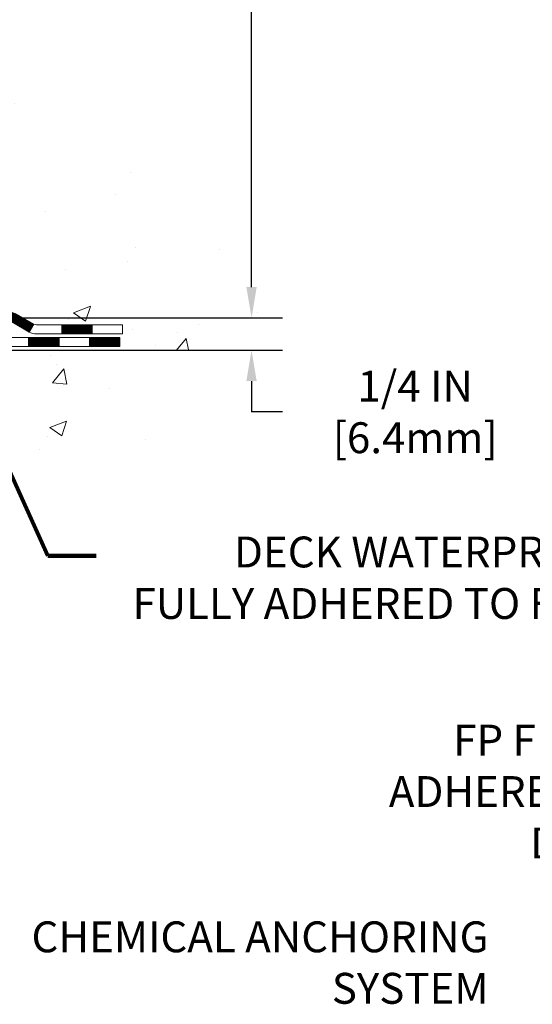
# Model space of a CAD drawing. Units: inches. Extents: x 34.4 to 76.7, y 2 to 36.3.
# Drawn here: x 62.7 to 66.7, y 13.5 to 21.2 of the extents above; entities that cross this region are included whole.
import ezdxf

# ---------------------------------------------------------------- set-up
doc = ezdxf.new("R2010")
doc.units = ezdxf.units.IN
doc.header["$MEASUREMENT"] = 0
for name, color, linetype, lineweight in [('CONCRETE - H', 130, 'Continuous', 9), ('CONCRETE - L', 132, 'Continuous', 13), ('DECK COAT - H', 20, 'Continuous', 20), ('DECK COAT - L', 22, 'Continuous', 18), ('DIMS', 50, 'Continuous', 25), ('TEXT - 4', 241, 'Continuous', 25)]:
    doc.layers.add(name, color=color, linetype=linetype, lineweight=lineweight)
doc.styles.add('ROMANS', font='romans', dxfattribs={"width": 0.9})
doc.styles.get("Standard").update_dxf_attribs({"font": 'arial.ttf'})
doc.dimstyles.get("Standard").update_dxf_attribs({"dimtxt": 0.18, "dimasz": 0.18, "dimexe": 0.18, "dimexo": 0.0625, "dimgap": 0.09, "dimtad": 0, "dimtih": 1, "dimtoh": 1, "dimdec": 4, "dimzin": 0, "dimdsep": 46, "dimtxsty": 'Standard', "dimcen": 0.09, "dimadec": 0, "dimazin": 0, "dimtfac": 1, "dimtdec": 4, "dimtofl": 0, "dimtmove": 0, "dimatfit": 3, "dimfxl": 1, "dimtolj": 1, "dimtzin": 0, "dimarcsym": 0})
doc.dimstyles.new('STANDARD$0', dxfattribs={"dimtxt": 0.18, "dimasz": 0.18, "dimexe": 0.18, "dimexo": 0.0625, "dimgap": 0.09, "dimtad": 0, "dimtih": 1, "dimtoh": 1, "dimdec": 4, "dimzin": 0, "dimdsep": 46, "dimtxsty": 'ROMANS', "dimcen": 0.09, "dimadec": 0, "dimazin": 0, "dimtfac": 1, "dimtdec": 4, "dimtofl": 0, "dimtmove": 0, "dimatfit": 3, "dimfxl": 1, "dimtolj": 1, "dimtzin": 0, "dimarcsym": 0})

# ---------------------------------------------------------------- blocks, each defined once
blk = doc.blocks.new('*D9')
at = {"layer": 'DEFPOINTS', "color": 0, "transparency": 16777216}
for p in [(58.29076932368773, 26.02870139493199), (64.4792688100143, 26.02870139493199), (61.15436163328351, 18.84547006437687)]:
    blk.add_point(p, dxfattribs=at)
at = {"layer": 'DIMS', "color": 0, "lineweight": -2, "transparency": 16777216}
for p, q in [((58.53076932368773, 26.02870139493199), (64.7192688100143, 26.02870139493199)), ((64.4792688100143, 25.78870139493199), (64.4792688100143, 23.88865183317986)), ((64.4792688100143, 19.08547006437687), (64.4792688100143, 22.59722326175129)), ((61.39436163328352, 18.84547006437687), (64.7192688100143, 18.84547006437687))]:
    blk.add_line(p, q, dxfattribs=at)
at = {"layer": 'DIMS', "color": 0, "transparency": 16777216}
for points in [[(64.4392688100143, 25.78870139493199), (64.51926881001431, 25.78870139493199), (64.4792688100143, 26.02870139493199)], [(64.4392688100143, 19.08547006437687), (64.51926881001431, 19.08547006437687), (64.4792688100143, 18.84547006437687)]]:
    blk.add_solid(points, dxfattribs=at)
at = {"layer": 'DIMS', "color": 0, "transparency": 16777216, "insert": (64.4792688100143, 23.24293754746559), "char_height": 0.24, "attachment_point": 5, "style": 'ROMANS'}
blk.add_mtext('\\A1;7 3/16 IN \\P [182.5mm]', dxfattribs=at)
blk = doc.blocks.new('*D10')
at = {"layer": 'DEFPOINTS', "color": 0, "transparency": 16777216}
for p in [(61.15436163328351, 18.84547006437687), (61.58737270477715, 18.59512259169857), (64.47926881001425, 18.59512259169857)]:
    blk.add_point(p, dxfattribs=at)
at = {"layer": 'DIMS', "color": 0, "lineweight": -2, "transparency": 16777216}
for p, q in [((64.47926881001425, 19.08547006437687), (64.47926881001425, 19.32547006437687)), ((61.39436163328352, 18.84547006437687), (64.71926881001424, 18.84547006437687)), ((61.82737270477715, 18.59512259169857), (64.71926881001424, 18.59512259169857)), ((64.47926881001425, 18.35512259169857), (64.47926881001425, 18.11512259169857)), ((64.71926881001424, 18.11512259169857), (64.47926881001425, 18.11512259169857))]:
    blk.add_line(p, q, dxfattribs=at)
at = {"layer": 'DIMS', "color": 0, "transparency": 16777216}
for points in [[(64.43926881001424, 19.08547006437687), (64.51926881001425, 19.08547006437687), (64.47926881001425, 18.84547006437687)], [(64.43926881001424, 18.35512259169857), (64.51926881001425, 18.35512259169857), (64.47926881001425, 18.59512259169857)]]:
    blk.add_solid(points, dxfattribs=at)
at = {"layer": 'DIMS', "color": 0, "transparency": 16777216, "insert": (65.75126881001425, 18.11512259169858), "char_height": 0.24, "attachment_point": 5, "style": 'ROMANS'}
blk.add_mtext('\\A1;1/4 IN \\P [6.4mm]', dxfattribs=at)

msp = doc.modelspace()

# ---------------------------------------------------------------- hatches: boundary and pattern name
at = {"layer": 'CONCRETE - H'}
h = msp.add_hatch(dxfattribs=at)
h.set_pattern_fill('AR-CONC', color=256, scale=0.19)
h.set_pattern_definition([(49.99999999999999, (314.8591941178954, 504.2212307336424), (1.362794346941432, -0.1192290564669307), [0.1425, -1.5675]), (355, (314.8591941178954, 504.2212307336424), (-0.2636275338647, 1.429165054030022), [0.114, -1.254]), (100.45144446, (314.9727603117953, 504.2112949800423), (1.099166808781513, 1.309935982840396), [0.1211063647999998, -1.332170012799997]), (46.18420000000002, (314.8591941178954, 504.6012307336424), (2.027758528275987, -0.3144866335068454), [0.2137499999999997, -2.351249999999995]), (96.63563549, (315.0281739333953, 504.5750234503424), (1.775857696781034, 1.850825341471646), [0.1816596498, -1.998256144]), (351.1841639899999, (314.8591941178954, 504.6012307336424), (1.775857695604069, 1.850825340512981), [0.171, -1.8810000019]), (21, (315.0491941178953, 504.5062307336424), (1.134123399025077, -0.7649758922641438), [0.1425, -1.5675]), (326.0000000000001, (315.0491941178953, 504.5062307336424), (0.4622991306510053, 1.377785085589021), [0.114, -1.254]), (71.45144474, (315.1437044004953, 504.4424827430424), (1.596422515786945, 0.6128091903320723), [0.121106361, -1.3321700128]), (37.50000000000001, (314.8591941178954, 504.2212307336424), (0.02310372510285227, 0.6324983222794919), [0, -1.2388, 0, -1.273, 0, -1.25875]), (7.499999999999999, (314.8591941178954, 504.2212307336424), (0.4998321211400824, 0.7493822525764845), [0, -0.7258, 0, -1.2103, 0, -0.47975]), (327.5, (314.4354941178953, 504.2212307336424), (1.014262628727577, -0.04285425629532154), [0, -0.475, 0, -1.482, 0, -1.9665]), (317.5, (314.2454941178954, 504.2212307336424), (1.108053721750534, 0.1901994664314037), [0, -0.6175, 0, -0.9842, 0, -1.3965])])
edge = h.paths.add_edge_path()
edge.add_spline(control_points=[(63.73142213137601, 26.02870215926389), (64.73073340104014, 24.87188663377718), (61.0706698372415, 25.08234844373037), (59.67432560107812, 23.55804587094569), (60.77369464853399, 21.14164115780396), (66.22670180104097, 18.91424149570251), (63.96910397877235, 18.5954705643848)], knot_values=[0, 0, 0, 0, 3.548289364266253, 4.599367142462935, 5.808491735527623, 11.10077382564263, 11.10077382564263, 11.10077382564263, 11.10077382564263], degree=3, periodic=0)
edge.add_line((63.96910397877281, 18.59547056438383), (63.47610463533758, 18.59547056438269))
edge.add_line((63.47610463533755, 18.59547056438269), (63.47610463533391, 18.72145457289626))
edge.add_line((63.47610463533391, 18.72145457289626), (63.47610463533391, 18.79232057289629))
edge.add_line((63.47610463533391, 18.79232057289629), (62.80642093533444, 18.79232057289646))
edge.add_arc((62.80642093533396, 18.83169057289682), 0.03937000000036051, 240.0000000007057, 270.00000000070315, ccw=False)
edge.add_line((62.78673593533421, 18.79759515274928), (62.65097502771638, 18.87597674930792))
edge.add_arc((62.59585702771602, 18.7805095728957), 0.1102360000007272, 60.00000000001766, 89.99999999983751)
edge.add_line((62.59585702771636, 18.89074557289642), (61.68789908668757, 18.89074557289631))
edge.add_arc((61.68789908668788, 18.93011557289638), 0.03937000000007629, 239.9999999666583, 269.999999999545, ccw=False)
edge.add_line((61.668214086668, 18.89602015276078), (60.98812690052864, 19.28866815556704))
edge.add_arc((60.92812695980098, 19.18474507289135), 0.1200000000005772, 60.00003267872087, 89.99999999995929)
edge.add_line((60.92812695980109, 19.30474507289192), (60.71668557724169, 19.30474507289198))
edge.add_arc((60.71668557724155, 19.34411507289228), 0.03937000000030366, 225.0000000001755, 270.0000000002068, ccw=False)
edge.add_line((60.68884678326611, 19.31627627891667), (60.57238025913375, 19.43274280304909))
edge.add_arc((60.32267828482662, 19.18304082874265), 0.3531319186159777, 44.999999999925, 76.09799910884286)
edge.add_arc((60.03339369174347, 18.01427105530148), 1.557170273115109, 76.09799910892666, 103.9020008910647)
edge.add_arc((59.74408351636953, 19.18308613564987), 0.3530817926591173, 103.8997375974197, 135.002263293636)
edge.add_line((59.49440712435279, 19.43274280304909), (59.37794060022023, 19.31627627891679))
edge.add_arc((59.35010180624482, 19.34411507289171), 0.03936999999978714, 270.0000000001654, 315.00000000049727, ccw=False)
edge.add_line((59.35010180624494, 19.30474507289192), (57.63919670376094, 19.30474507289192))
edge.add_arc((57.63919670376106, 19.344115072892), 0.03937000000007629, 179.9999999998346, 269.9999999998346, ccw=False)
edge.add_line((57.59982670376093, 19.34411507289211), (57.5998267037603, 23.38234880509968))
edge.add_arc((57.63919670376066, 23.38234880509957), 0.03937000000036051, 107.30237723705889, 179.9999999998346, ccw=False)
edge.add_line((57.62748749539031, 23.41993725198641), (57.64476043648364, 23.42646324878125))
edge.add_line((57.64476043648364, 23.42646324878125), (57.66193703265816, 23.43317762884963))
edge.add_line((57.66193703265816, 23.43317762884963), (57.67892093899462, 23.44026877546513))
edge.add_line((57.67892093899462, 23.44026877546513), (57.69561581057422, 23.44792507190105))
edge.add_line((57.69561581057422, 23.44792507190105), (57.71192530247771, 23.45633490143119))
edge.add_line((57.71192530247771, 23.45633490143119), (57.72776421680254, 23.46565047315231))
edge.add_line((57.72776421680254, 23.46565047315231), (57.74310474611246, 23.47583775323197))
edge.add_line((57.74310474611246, 23.47583775323197), (57.7579375002785, 23.48680294019219))
edge.add_line((57.7579375002785, 23.48680294019219), (57.7722530977, 23.49845220487724))
edge.add_line((57.7722530977, 23.49845220487724), (57.78604215329477, 23.51069176935822))
edge.add_line((57.78604215329477, 23.51069176935822), (57.79929343247812, 23.52345507095525))
edge.add_line((57.79929343247812, 23.52345507095525), (57.81199081403082, 23.53674745384102))
edge.add_line((57.81199081403082, 23.53674745384102), (57.82412094162436, 23.55057552992513))
edge.add_line((57.82412094162436, 23.55057552992513), (57.83568373221414, 23.56490689911026))
edge.add_line((57.83568373221414, 23.56490689911026), (57.84668219329586, 23.57970007777531))
edge.add_line((57.84668219329586, 23.57970007777531), (57.85711933236524, 23.59491358230012))
edge.add_line((57.85711933236524, 23.59491358230012), (57.86699815691799, 23.61050592906359))
edge.add_line((57.86699815691799, 23.61050592906359), (57.87632167445071, 23.62643563444509))
edge.add_line((57.87632167445071, 23.62643563444509), (57.88509295609236, 23.64266125669893))
edge.add_line((57.88509295609236, 23.64266125669893), (57.89332020064757, 23.65914472845849))
edge.add_line((57.89332020064757, 23.65914472845849), (57.90102041635618, 23.67585377959595))
edge.add_line((57.90102041635618, 23.67585377959595), (57.90821147974083, 23.69275671137721))
edge.add_line((57.90821147974083, 23.69275671137721), (57.91491174396168, 23.70982331056972))
edge.add_line((57.91491174396168, 23.70982331056972), (57.92114411972278, 23.72703756810721))
edge.add_line((57.92114411972278, 23.72703756810721), (57.92693404982873, 23.74439136654324))
edge.add_line((57.92693404982873, 23.74439136654324), (57.93230700422845, 23.76187667302803))
edge.add_line((57.93230700422845, 23.76187667302803), (57.93728845287086, 23.77948545471155))
edge.add_line((57.93728845287086, 23.77948545471155), (57.94190386570489, 23.79720967874401))
edge.add_line((57.94190386570489, 23.79720967874401), (57.946178712679, 23.8150413122754))
edge.add_line((57.946178712679, 23.8150413122754), (57.95013846374167, 23.83297232245592))
edge.add_line((57.95013846374167, 23.83297232245592), (57.95380858884226, 23.85099467643555))
edge.add_line((57.95380858884226, 23.85099467643555), (57.95721455792926, 23.8691003413645))
edge.add_line((57.95721455792926, 23.8691003413645), (57.96038184095113, 23.88728128439298))
edge.add_line((57.96038184095113, 23.88728128439298), (57.96333590785724, 23.90552947267052))
edge.add_line((57.96333590785724, 23.90552947267052), (57.96610222859562, 23.92383687334801))
edge.add_line((57.96610222859562, 23.92383687334801), (57.96870627311563, 23.94219545357497))
edge.add_line((57.96870627311563, 23.94219545357497), (57.97079057041691, 23.95774104175062))
edge.add_line((57.97079057041691, 23.95774104175062), (57.97080831048623, 23.9577391878198))
edge.add_line((57.97080831048623, 23.9577391878198), (57.97352941329535, 23.97903402127814))
edge.add_line((57.97352941329535, 23.97903402127814), (57.975799448852, 23.99749794305477))
edge.add_line((57.975799448852, 23.99749794305477), (57.97800908798553, 24.01598091298148))
edge.add_line((57.97800908798553, 24.01598091298148), (57.9801769551442, 24.03441668335789))
edge.add_arc((57.92152948974967, 24.04134256437338), 0.05905500000036566, 353.2649378232785, 366.6781923656068)
edge.add_line((57.98018380064394, 24.04821023053897), (57.97800908798553, 24.06670421576483))
edge.add_line((57.97800908798553, 24.06670421576483), (57.975799448852, 24.08518718569154))
edge.add_line((57.975799448852, 24.08518718569154), (57.97352941329535, 24.10365110746771))
edge.add_line((57.97352941329535, 24.10365110746771), (57.9711735113662, 24.12208794824447))
edge.add_line((57.9711735113662, 24.12208794824447), (57.96870627311563, 24.14048967517111))
edge.add_line((57.96870627311563, 24.14048967517111), (57.96610222859562, 24.15884825539807))
edge.add_line((57.96610222859562, 24.15884825539807), (57.96333590785724, 24.17715565607533))
edge.add_line((57.96333590785724, 24.17715565607533), (57.96038184095113, 24.19540384435332))
edge.add_line((57.96038184095113, 24.19540384435332), (57.95721455792926, 24.21358478738158))
edge.add_line((57.95721455792926, 24.21358478738158), (57.95380858884226, 24.23169045231053))
edge.add_line((57.95380858884226, 24.23169045231053), (57.95013846374167, 24.24971280629016))
edge.add_line((57.95013846374167, 24.24971280629016), (57.946178712679, 24.26764381647068))
edge.add_line((57.946178712679, 24.26764381647068), (57.94190386570489, 24.28547545000207))
edge.add_line((57.94190386570489, 24.28547545000207), (57.93728845287086, 24.30319967403453))
edge.add_line((57.93728845287086, 24.30319967403453), (57.93230700422845, 24.32080845571805))
edge.add_line((57.93230700422845, 24.32080845571805), (57.92693404982873, 24.33829376220284))
edge.add_line((57.92693404982873, 24.33829376220284), (57.92114411972278, 24.35564756063887))
edge.add_line((57.92114411972278, 24.35564756063887), (57.91491174396168, 24.37286181817636))
edge.add_line((57.91491174396168, 24.37286181817636), (57.90821147974083, 24.38992841736886))
edge.add_line((57.90821147974083, 24.38992841736886), (57.90102041635618, 24.40683134915012))
edge.add_line((57.90102041635618, 24.40683134915012), (57.89332020064757, 24.42354040028759))
edge.add_line((57.89332020064757, 24.42354040028759), (57.88509295609236, 24.44002387204715))
edge.add_line((57.88509295609236, 24.44002387204715), (57.87632167445071, 24.45624949430122))
edge.add_line((57.87632167445071, 24.45624949430122), (57.86699815691799, 24.47217919968249))
edge.add_line((57.86699815691799, 24.47217919968249), (57.85711933236524, 24.48777154644596))
edge.add_line((57.85711933236524, 24.48777154644596), (57.84668219329586, 24.50298505097076))
edge.add_line((57.84668219329586, 24.50298505097076), (57.83568373221414, 24.51777822963605))
edge.add_line((57.83568373221414, 24.51777822963605), (57.82412094162436, 24.53210959882095))
edge.add_line((57.82412094162436, 24.53210959882095), (57.81199081403082, 24.54593767490506))
edge.add_line((57.81199081403082, 24.54593767490506), (57.79929343247812, 24.5592300577906))
edge.add_line((57.79929343247812, 24.5592300577906), (57.78604215329432, 24.57199335938786))
edge.add_line((57.78604215329432, 24.57199335938786), (57.77225309769955, 24.58423292386884))
edge.add_line((57.77225309769955, 24.58423292386884), (57.7579375002785, 24.59588218855389))
edge.add_line((57.7579375002785, 24.59588218855389), (57.74310474611246, 24.60684737551411))
edge.add_line((57.74310474611246, 24.60684737551411), (57.72776421680254, 24.61703465559377))
edge.add_line((57.72776421680254, 24.61703465559377), (57.71211206823745, 24.62624038204409))
edge.add_line((57.71211206823745, 24.62624038204409), (57.71211828101167, 24.62625071982653))
edge.add_line((57.71211828101167, 24.62625071982653), (57.71192530247771, 24.62635022731489))
edge.add_line((57.71192530247771, 24.62635022731489), (57.71211206823745, 24.62624038204409))
edge.add_line((57.71211206823745, 24.62624038204409), (57.69561581057422, 24.63476005684457))
edge.add_line((57.69561581057422, 24.63476005684457), (57.67892093899462, 24.64241635328072))
edge.add_line((57.67892093899462, 24.64241635328072), (57.66193703265816, 24.64950749989622))
edge.add_line((57.66193703265816, 24.64950749989622), (57.64476043648364, 24.6562218799646))
edge.add_line((57.64476043648364, 24.6562218799646), (57.62748749539008, 24.66274787675921))
edge.add_arc((57.6391967037606, 24.70033632364577), 0.03937000000010052, 179.9999999997518, 252.6976227625812, ccw=False)
edge.add_line((57.59982670376047, 24.70033632364594), (57.59982670376047, 24.8142257613864))
edge.add_line((57.59982670376047, 24.8142257613864), (57.59982670376047, 24.88957137250519))
edge.add_line((57.59982670376047, 24.88957137250519), (57.52896070376045, 24.88957137250519))
edge.add_line((57.52896070376045, 24.88957137250519), (57.50166580736686, 24.8895713725049))
edge.add_arc((57.54077170376092, 24.89412392862515), 0.03937000000014115, 122.9031521392838, 186.6402612610887, ccw=False)
edge.add_line((57.51938510712506, 24.92717858615389), (57.83460304758052, 25.13112681762691))
edge.add_arc((57.65691320375919, 25.32981917105472), 0.2665564328766644, 311.8061494064951, 360.0000000001467)
edge.add_line((57.92346963663584, 25.32981917105541), (57.92346963663584, 25.37903277340489))
edge.add_line((57.92346963663584, 25.37903277340489), (57.94234759351292, 25.37903277340489))
edge.add_line((57.94234759351292, 25.37903277340489), (58.01321334154471, 25.37903277340489))
edge.add_line((58.01321334154471, 25.37903277340489), (58.01321334154471, 25.32533890081446))
edge.add_line((58.01321334154471, 25.32533890081446), (58.21203223918303, 25.32533890081446))
edge.add_arc((58.2120322391828, 25.40407905829453), 0.07874015748006968, 270.0000000001654, 360.0000000001655)
edge.add_line((58.29077239666293, 25.40407905829476), (58.29077239666293, 26.02863647419564))
edge.add_line((58.29077239666293, 26.02863647419564), (59.35789103745145, 26.02863647419564))
edge.add_line((59.35789103745145, 26.02863647419564), (63.73142213137601, 26.02870215926389))
h = msp.add_hatch(dxfattribs=at)
h.set_pattern_fill('AR-CONC', color=256, scale=0.1875)
h.set_pattern_definition([(49.99999999999999, (7.159309500661664, 220.2595328919964), (1.344862842376413, -0.1176602530923658), [0.140625, -1.546875]), (355, (7.159309500661664, 220.2595328919964), (-0.260158750524375, 1.410360250687522), [0.1125, -1.2375]), (100.45144446, (7.271381402536633, 220.2497278719965), (1.084704087613335, 1.29269998306618), [0.1195128599999998, -1.314641459999996]), (46.18420000000002, (7.159309500661664, 220.6345328919964), (2.001077495009198, -0.3103486514870185), [0.2109374999999996, -2.320312499999993]), (96.63563549, (7.32606589753658, 220.6086704413714), (1.752491148139178, 1.826472376452282), [0.17926939125, -1.9719633]), (351.1841639899999, (7.159309500661664, 220.6345328919964), (1.7524911469777, 1.826472375506232), [0.16875, -1.856250001875]), (21, (7.346809500661664, 220.5407828919964), (1.119200722722116, -0.7549104199975103), [0.140625, -1.546875]), (326.0000000000001, (7.346809500661664, 220.5407828919964), (0.4562162473529657, 1.359656334462849), [0.1125, -1.2375]), (71.45144474, (7.440076226911685, 220.4778736907464), (1.575416956368696, 0.6047459115119134), [0.11951285625, -1.31464146]), (37.50000000000001, (7.159309500661664, 220.2595328919964), (0.02279972871992, 0.6241759759337091), [0, -1.2225, 0, -1.25625, 0, -1.2421875]), (7.499999999999999, (7.159309500661664, 220.2595328919964), (0.4932553827040286, 0.7395219597794255), [0, -0.7162499999999999, 0, -1.194375, 0, -0.4734375]), (327.5, (6.741184500661518, 220.2595328919964), (1.000917067823267, -0.04229038450196204), [0, -0.46875, 0, -1.4625, 0, -1.940625]), (317.5, (6.553684500661518, 220.2595328919964), (1.093474067516974, 0.1876968418730957), [0, -0.609375, 0, -0.97125, 0, -1.378125])])
edge = h.paths.add_edge_path()
edge.add_line((63.96910397877235, 18.59547056438474), (60.26361518272569, 18.59547056437428))
edge.add_line((60.26361518272569, 18.59547056437428), (60.26361518272796, 17.77979122204452))
edge.add_line((60.26361518272796, 17.77979122204452), (59.99803075318204, 17.85296702834226))
edge.add_line((59.99803075318249, 17.85296702834226), (60.10828256797203, 17.7495227477758))
edge.add_line((60.10828256797157, 17.7495227477758), (59.79613257226373, 17.79862061445611))
edge.add_line((59.79613257226373, 17.79862061445611), (59.79613257226146, 18.59547056437314))
edge.add_line((59.79613257226146, 18.59547056437314), (56.92316184360851, 18.59547056436519))
edge.add_line((56.92316184360851, 18.59547056436496), (56.92316184361442, 16.58212397492285))
edge.add_spline(control_points=[(56.92316184361488, 16.58212397492285), (57.36272879906272, 16.59901343251987), (58.29422441455034, 16.63480423868587), (60.09651398879004, 15.94443093638084), (61.411835652045, 17.94245759887495), (63.75211129022472, 17.44934147513332), (63.93187788495442, 18.39884684729223), (63.96910397877235, 18.59547056438474)], knot_values=[0, 0, 0, 0, 1.332308185977929, 2.823322404776305, 5.141569464197504, 7.287758576092784, 7.848260585836671, 7.848260585836671, 7.848260585836671, 7.848260585836671], degree=3, periodic=0)
h.paths.add_polyline_path([(58.24747315438952, 16.72580905586766), (60.30118744010377, 16.72580905586766), (60.30118744010377, 17.48580905586765), (58.24747315438952, 17.48580905586765)], flags=24)
at = {"layer": 'DECK COAT - H'}
h = msp.add_hatch(dxfattribs=at)
h.set_pattern_fill('ANSI31', color=256, scale=0.03937, style=0)
h.set_pattern_definition([(45, (-131.9847272865025, -142.7814078310658), (-0.003479849246914297, 0.003479849246914297), [])])
h.paths.add_polyline_path([(60.82770666865798, 19.30474507289192), (60.9281246512175, 19.30474507289192, -0.1316523525283877), (60.98812459194477, 19.28866815556704), (61.02135953203714, 19.2694799792324), (60.98592653203713, 19.20810822296777), (60.95057207659164, 19.2285201004505, 0.1316523525285442), (60.93057209634907, 19.23387907289212), (60.82770666865798, 19.2338790728919)])
h.paths.add_polyline_path([(61.19049912028339, 19.08999833964559), (61.2259321202834, 19.15137009591022), (61.43050470852921, 19.03326021258827), (61.3950717085292, 18.97188845632364)])
h.paths.add_polyline_path([(61.63507729677502, 18.91515032926633), (61.66821179755033, 18.89602014152193, 0.1316523525284907), (61.68789677810372, 18.89074557289642), (61.84695157810364, 18.89074557289642), (61.84695157810364, 18.8198795728964), (61.68789677810372, 18.8198795728964, -0.131652352528452), (61.63277883255358, 18.83464836504832), (61.59964429677501, 18.85377857300169)])
h.paths.add_polyline_path([(62.08317157810387, 18.89074557289642), (62.31939157810365, 18.89074557289642), (62.31939157810365, 18.8198795728964), (62.08317157810387, 18.8198795728964)])
h.paths.add_polyline_path([(62.55561157810388, 18.89074557289642), (62.59585471913277, 18.89074557289642, -0.1316524975873674), (62.65097271913254, 18.87597674930804), (62.78673362675062, 18.79759515274928), (62.75130062675061, 18.73622339648465), (62.61553971913253, 18.8146049930434, 0.1316524975873194), (62.59585471913277, 18.8198795728964), (62.55561157810388, 18.8198795728964)])
h.paths.add_polyline_path([(63.00366232675032, 18.79232057289629), (63.23988232675055, 18.79232057289629), (63.23988232675055, 18.72145457289626), (63.00366232675032, 18.72145457289626)])
h.paths.add_polyline_path([(60.93965881719049, 19.00751799304349), (60.9750918171905, 19.0688897493079), (61.17966433807277, 18.95077974930778), (61.14423133807276, 18.88940799304338)])
h.paths.add_polyline_path([(61.38423685895458, 18.8326697493079), (61.58880937983639, 18.71455974930801), (61.55337637983638, 18.65318799304337), (61.34880385895457, 18.77129799304326)])
h.paths.add_polyline_path([(61.80168607957347, 18.69389557289638), (62.0379060795737, 18.69389557289638), (62.0379060795737, 18.62302957289636), (61.80168607957347, 18.62302957289636)])
h.paths.add_polyline_path([(62.27412607957348, 18.69389557289638), (62.51034607957371, 18.69389557289638), (62.51034607957371, 18.62302957289636), (62.27412607957348, 18.62302957289636)])
h.paths.add_polyline_path([(62.74656607957348, 18.69389557289638), (62.98278607957371, 18.69389557289638), (62.98278607957371, 18.62302957289636), (62.74656607957348, 18.62302957289636)])
h.paths.add_polyline_path([(63.21900607957349, 18.69389557289638), (63.45522607957372, 18.69389557289638), (63.45522607957372, 18.62302957289636), (63.21900607957349, 18.62302957289636)])

# ---------------------------------------------------------------- linework, layer by layer
at = {"layer": 'CONCRETE - L'}
msp.add_line((60.26361518272569, 18.59547056437428), (63.96910397877235, 18.59547056438474), dxfattribs=at)
at = {"layer": 'DECK COAT - L'}
for p, q in [((62.78673362675062, 18.79759515274928), (62.75130062675061, 18.73622339648465)), ((63.00366232675032, 18.72145457289626), (63.00366232675032, 18.79232057289629)), ((63.23988232675055, 18.72145457289626), (63.23988232675055, 18.79232057289629)), ((62.74656607957348, 18.62302957289636), (62.74656607957348, 18.69389557289638)), ((62.98278607957371, 18.62302957289636), (62.98278607957371, 18.69389557289638)), ((63.21900607957349, 18.62302957289636), (63.21900607957349, 18.69389557289638))]:
    msp.add_line(p, q, dxfattribs=at)
for points in [[(62.65097271913254, 18.87597674930804), (62.78673362675062, 18.79759515274928, 0.1316524975873946), (62.80641862675037, 18.79232057289629), (63.47610232675032, 18.79232057289629), (63.47610232675032, 18.72145457289626), (62.80641862675037, 18.72145457289626, -0.1316524975873946), (62.75130062675061, 18.73622339648487), (62.61553971913253, 18.8146049930434, 0.1316524975874045)], [(61.63514994298401, 18.69389557289638), (63.45522607957372, 18.69389557289638), (63.45522607957372, 18.62302957289636), (61.63514994298401, 18.62302957289636, -0.1316524975873946)]]:
    msp.add_lwpolyline(points, format="xyb", dxfattribs=at)

# ---------------------------------------------------------------- texts
at = {"layer": 'TEXT - 4', "char_height": 0.24, "attachment_point": 3, "style": 'ROMANS'}
for s, width, insert in [('DECK WATERPROOFING OVERLAY \\PFULLY ADHERED TO FP SIDE FLASHING SHEET', 6.073417626225591, (69.43432647432499, 17.14698700045913)), ('FP FLASHING SHEET FULLY-\\PADHERED TO OR EMBEDDED IN\\PDECK WATERPROOFING', 7.581649865111217, (70.27953445836377, 15.68513425585785)), ('CHEMICAL ANCHORING\\PSYSTEM', 4.750693387187425, (66.32206592734465, 14.15607196107497))]:
    msp.add_mtext_dynamic_manual_height_columns(s, width=width, gutter_width=90, heights=[0], dxfattribs=dict(at, insert=insert))

# ---------------------------------------------------------------- dimensions: what is measured, and where the dimension line sits
at = {"layer": 'DIMS'}
for base, p2, override, picture, middle in [((64.4792688100143, 26.02870139493199), (58.29076932368773, 26.02870139493199), {"dimtxt": 0.24, "dimasz": 0.24, "dimexe": 0.24, "dimexo": 0.24, "dimgap": 0.24, "dimlunit": 5, "dimpost": ' IN', "dimfrac": 2}, '*D9', (64.4792688100143, 23.24293754746559)), ((64.47926881001425, 18.59512259169857), (61.58737270477715, 18.59512259169857), {"dimtxt": 0.24, "dimasz": 0.24, "dimexe": 0.24, "dimexo": 0.24, "dimgap": 0.24, "dimlunit": 5, "dimpost": ' IN', "dimtmove": 1, "dimfrac": 2}, '*D10', (65.10197300300936, 18.32930792635649))]:
    dim = msp.add_linear_dim(base=base, p1=(61.15436163328351, 18.84547006437687), p2=p2, angle=90, text='<> \\P[]', dimstyle='STANDARD$0', override=override, dxfattribs=at)
    dim.commit()
    dim.dimension.update_dxf_attribs({"geometry": picture, "text_midpoint": middle, "dimtype": 160})

# ---------------------------------------------------------------- leaders
at = {"layer": 'TEXT - 4'}
msp.add_leader([(62.09342526383924, 18.76899260009718), (62.89635457307773, 16.99688843683724), (63.27047292873422, 16.99644572206624)], dimstyle='Standard', override={"dimtxt": 0.7, "dimasz": 0.2, "dimexe": 0.5, "dimexo": 0.5, "dimtih": 0, "dimtoh": 0, "dimtxsty": 'ROMANS', "dimdle": 0.05, "dimclrd": 256, "dimclre": 256, "dimclrt": 256, "dimtfac": 0.3, "dimlwd": 65535, "dimlwe": 65535}, dxfattribs=at)

doc.saveas('drawing.dxf')
